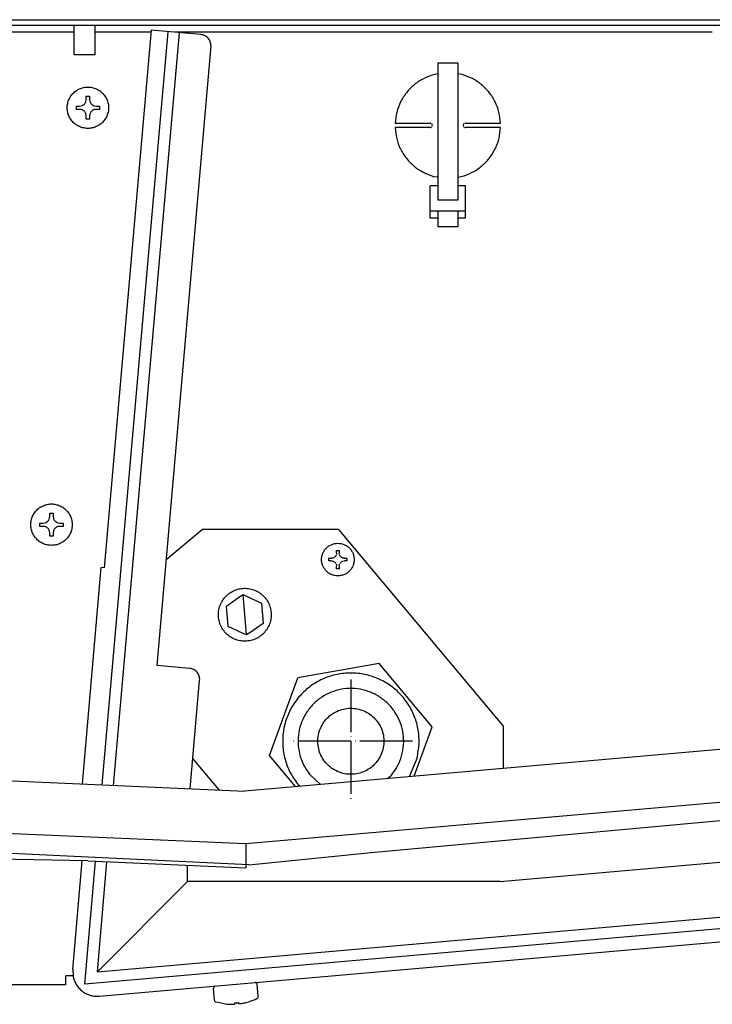
# Model space of a CAD drawing. Units: millimetres. Extents: x -2385 to 4743, y -3816 to 1224.
# Drawn here: x -1660 to -1502, y -2014 to -1789 of the extents above; entities that cross this region are included whole.
import ezdxf

# ---------------------------------------------------------------- set-up
doc = ezdxf.new("R2010")
doc.units = ezdxf.units.MM
doc.linetypes.add('DOT_CENTER', pattern=[14, 12, -1, 0, -1])
doc.layers.add('1', color=7, linetype='Continuous')

msp = doc.modelspace()

# ---------------------------------------------------------------- linework, layer by layer
at = {"color": 3, "linetype": 'Continuous'}
for p, q in [((-1861.26, -1789.3), (-1472.56, -1789.3)), ((-1630, -1791.7), (-1640.73, -1914.52)), ((-1618.64, -1792.7), (-1630, -1791.71)), ((-1616.35, -1795.3), (-1628.71, -1936.83)), ((-1645.71, -1963.89), (-1641.39, -1914.46)), ((-1621.2, -1937.49), (-1628.71, -1936.83)), ((-1621.08, -1964.97), (-1618.92, -1940.22)), ((-1569.27, -1957.92), (-1571.1, -1962.23)), ((-1550.3, -1986.18), (-1413.38, -1974.19)), ((-1647.9, -2006.28), (-1645.73, -1981.45)), ((-1621.73, -1986.11), (-1621.73, -1982.47)), ((-1550.3, -1986.18), (-1621.66, -1986.18)), ((-1641.8, -2012.38), (-1406.94, -1991.81)), ((-1649.52, -2009.74), (-1649.52, -2007.73)), ((-1647.84, -2007.73), (-1649.52, -2007.73)), ((-1649.52, -2009.74), (-1668.61, -2009.74))]:
    msp.add_line(p, q, dxfattribs=at)
at = {"color": 1, "linetype": 'Continuous'}
for p, q in [((-1860, -1790.56), (-1393.66, -1790.56)), ((-1647.57, -1792.17), (-1682.95, -1792.17)), ((-1647.57, -1797.35), (-1647.57, -1790.56)), ((-1642.75, -1797.35), (-1642.75, -1790.56)), ((-1630.05, -1792.17), (-1642.75, -1792.17)), ((-1501.83, -1792.17), (-1624.61, -1792.17)), ((-1642.75, -1797.35), (-1647.57, -1797.35)), ((-1644.82, -1807.52), (-1644.82, -1806.77)), ((-1644.82, -1806.77), (-1644.07, -1806.77)), ((-1644.07, -1806.77), (-1644.07, -1807.52)), ((-1640.74, -1914.52), (-1641.39, -1914.46)), ((-1413.85, -1948.47), (-1608.61, -1965.51)), ((-1751.72, -1959.26), (-1608.61, -1965.51)), ((-1596.04, -1964.41), (-1596.32, -1964.17)), ((-1579.75, -1979.52), (-1413.55, -1964.4)), ((-1607.67, -1982.37), (-1748.42, -1975.73)), ((-1644.48, -1981.47), (-1748.36, -1979.34)), ((-1644.48, -1981.47), (-1608.35, -1983.05)), ((-1607.67, -1982.37), (-1579.75, -1979.52))]:
    msp.add_line(p, q, dxfattribs=at)
at = {"color": 6, "linetype": 'Continuous'}
for p, q in [((-1641.18, -1964.09), (-1626.15, -1792.04)), ((-1638.57, -1964.21), (-1623.55, -1792.27)), ((-1564.55, -1799.15), (-1564.55, -1830.51)), ((-1564.55, -1799.15), (-1559.93, -1799.15)), ((-1559.93, -1799.15), (-1559.93, -1830.51)), ((-1564.55, -1801.64), (-1565.48, -1801.86)), ((-1558.98, -1801.83), (-1559.93, -1801.7)), ((-1645.14, -1808.45), (-1645.07, -1808.36)), ((-1645.07, -1808.36), (-1644.93, -1808.1)), ((-1644.93, -1808.1), (-1644.89, -1807.99)), ((-1644.88, -1807.96), (-1644.82, -1807.52)), ((-1644.07, -1807.52), (-1644, -1807.96)), ((-1643.99, -1807.99), (-1643.95, -1808.1)), ((-1643.95, -1808.1), (-1643.81, -1808.36)), ((-1643.81, -1808.36), (-1643.75, -1808.45)), ((-1647.08, -1809.03), (-1646.33, -1809.03)), ((-1647.08, -1809.79), (-1647.08, -1809.03)), ((-1646.33, -1809.79), (-1647.08, -1809.79)), ((-1646.33, -1809.03), (-1645.9, -1808.97)), ((-1645.9, -1809.85), (-1646.33, -1809.79)), ((-1645.86, -1808.96), (-1645.75, -1808.92)), ((-1645.75, -1809.9), (-1645.86, -1809.86)), ((-1645.75, -1808.92), (-1645.49, -1808.78)), ((-1645.49, -1810.04), (-1645.75, -1809.9)), ((-1645.49, -1808.78), (-1645.41, -1808.72)), ((-1645.41, -1810.1), (-1645.49, -1810.04)), ((-1645.41, -1808.72), (-1645.26, -1808.59)), ((-1645.26, -1810.23), (-1645.41, -1810.1)), ((-1645.26, -1808.59), (-1645.14, -1808.45)), ((-1645.14, -1810.37), (-1645.26, -1810.23)), ((-1645.07, -1810.46), (-1645.14, -1810.37)), ((-1644.93, -1810.72), (-1645.07, -1810.46)), ((-1643.81, -1810.46), (-1643.95, -1810.72)), ((-1643.75, -1810.37), (-1643.81, -1810.46)), ((-1643.75, -1808.45), (-1643.62, -1808.59)), ((-1643.62, -1810.23), (-1643.75, -1810.37)), ((-1643.62, -1808.59), (-1643.48, -1808.72)), ((-1643.48, -1810.1), (-1643.62, -1810.23)), ((-1643.48, -1808.72), (-1643.39, -1808.78)), ((-1643.39, -1810.04), (-1643.48, -1810.1)), ((-1643.39, -1808.78), (-1643.13, -1808.92)), ((-1643.13, -1809.9), (-1643.39, -1810.04)), ((-1643.13, -1808.92), (-1643.02, -1808.96)), ((-1643.02, -1809.86), (-1643.13, -1809.9)), ((-1642.99, -1808.97), (-1642.56, -1809.03)), ((-1642.56, -1809.79), (-1642.99, -1809.85)), ((-1642.56, -1809.03), (-1641.8, -1809.03)), ((-1641.8, -1809.79), (-1642.56, -1809.79)), ((-1641.8, -1809.03), (-1641.8, -1809.79)), ((-1644.89, -1810.83), (-1644.93, -1810.72)), ((-1644.82, -1811.3), (-1644.88, -1810.87)), ((-1644.82, -1812.05), (-1644.82, -1811.3)), ((-1644.07, -1812.05), (-1644.82, -1812.05)), ((-1644, -1810.87), (-1644.07, -1811.3)), ((-1644.07, -1811.3), (-1644.07, -1812.05)), ((-1643.95, -1810.72), (-1643.99, -1810.83)), ((-1574.29, -1812.95), (-1566.26, -1812.95)), ((-1566.26, -1813.96), (-1574.29, -1813.96)), ((-1566.11, -1812.97), (-1566.26, -1812.95)), ((-1566.26, -1813.96), (-1566.11, -1813.94)), ((-1565.84, -1813.17), (-1565.98, -1813.04)), ((-1565.98, -1813.88), (-1565.84, -1813.74)), ((-1565.79, -1813.26), (-1565.84, -1813.17)), ((-1565.76, -1813.46), (-1565.78, -1813.31)), ((-1565.78, -1813.6), (-1565.76, -1813.46)), ((-1558.7, -1813.31), (-1558.72, -1813.46)), ((-1558.72, -1813.46), (-1558.7, -1813.6)), ((-1558.64, -1813.17), (-1558.68, -1813.26)), ((-1558.5, -1813.04), (-1558.64, -1813.17)), ((-1558.64, -1813.74), (-1558.5, -1813.88)), ((-1558.22, -1812.95), (-1558.36, -1812.97)), ((-1558.36, -1813.94), (-1558.22, -1813.96)), ((-1558.22, -1812.95), (-1550.19, -1812.95)), ((-1550.19, -1813.96), (-1558.22, -1813.96)), ((-1565.49, -1825.09), (-1564.55, -1825.21)), ((-1559.93, -1825.27), (-1558.51, -1824.94)), ((-1564.55, -1827.25), (-1566.26, -1827.25)), ((-1566.26, -1832.94), (-1566.26, -1827.25)), ((-1558.22, -1827.25), (-1559.93, -1827.25)), ((-1558.22, -1832.94), (-1558.22, -1827.25)), ((-1559.93, -1830.51), (-1564.55, -1830.51)), ((-1566.26, -1832.94), (-1558.22, -1832.94)), ((-1566.26, -1834.62), (-1566.26, -1832.94)), ((-1564.55, -1833.08), (-1564.55, -1833.86)), ((-1559.93, -1833.08), (-1559.93, -1833.86)), ((-1558.22, -1834.62), (-1558.22, -1832.94)), ((-1564.55, -1834.62), (-1566.26, -1834.62)), ((-1564.55, -1833.86), (-1564.55, -1834.64)), ((-1564.55, -1834.64), (-1564.55, -1836.2)), ((-1559.93, -1833.86), (-1559.93, -1834.64)), ((-1558.22, -1834.62), (-1559.93, -1834.62)), ((-1559.93, -1834.64), (-1559.93, -1836.2)), ((-1564.55, -1836.2), (-1564.55, -1836.64)), ((-1559.93, -1836.64), (-1564.55, -1836.64)), ((-1559.93, -1836.2), (-1559.93, -1836.64)), ((-1653.21, -1903.2), (-1653.14, -1902.77)), ((-1653.14, -1902.77), (-1653.14, -1902.02)), ((-1653.14, -1902.02), (-1652.39, -1902.02)), ((-1652.39, -1902.02), (-1652.39, -1902.77)), ((-1652.39, -1902.77), (-1652.33, -1903.2)), ((-1655.4, -1904.28), (-1654.65, -1904.28)), ((-1655.4, -1905.04), (-1655.4, -1904.28)), ((-1654.65, -1905.04), (-1655.4, -1905.04)), ((-1654.65, -1904.28), (-1654.22, -1904.22)), ((-1654.22, -1905.1), (-1654.65, -1905.04)), ((-1654.18, -1904.21), (-1654.07, -1904.17)), ((-1654.07, -1905.15), (-1654.18, -1905.11)), ((-1654.07, -1904.17), (-1653.82, -1904.03)), ((-1653.82, -1904.03), (-1653.73, -1903.97)), ((-1653.73, -1903.97), (-1653.58, -1903.84)), ((-1653.58, -1903.84), (-1653.46, -1903.7)), ((-1653.46, -1903.7), (-1653.39, -1903.61)), ((-1653.39, -1903.61), (-1653.26, -1903.35)), ((-1653.26, -1903.35), (-1653.22, -1903.24)), ((-1652.31, -1903.24), (-1652.27, -1903.35)), ((-1652.27, -1903.35), (-1652.14, -1903.61)), ((-1652.14, -1903.61), (-1652.07, -1903.7)), ((-1652.07, -1903.7), (-1651.95, -1903.84)), ((-1651.95, -1903.84), (-1651.8, -1903.97)), ((-1651.8, -1903.97), (-1651.71, -1904.03)), ((-1651.71, -1904.03), (-1651.46, -1904.17)), ((-1651.46, -1904.17), (-1651.35, -1904.21)), ((-1651.35, -1905.11), (-1651.46, -1905.15)), ((-1651.31, -1904.22), (-1650.88, -1904.28)), ((-1650.88, -1905.04), (-1651.31, -1905.1)), ((-1650.88, -1904.28), (-1650.13, -1904.28)), ((-1650.13, -1905.04), (-1650.88, -1905.04)), ((-1650.13, -1904.28), (-1650.13, -1905.04)), ((-1653.82, -1905.29), (-1654.07, -1905.15)), ((-1653.73, -1905.35), (-1653.82, -1905.29)), ((-1653.58, -1905.48), (-1653.73, -1905.35)), ((-1653.46, -1905.62), (-1653.58, -1905.48)), ((-1653.39, -1905.71), (-1653.46, -1905.62)), ((-1653.26, -1905.97), (-1653.39, -1905.71)), ((-1653.22, -1906.08), (-1653.26, -1905.97)), ((-1653.14, -1906.55), (-1653.21, -1906.11)), ((-1653.14, -1907.3), (-1653.14, -1906.55)), ((-1652.39, -1907.3), (-1653.14, -1907.3)), ((-1652.33, -1906.11), (-1652.39, -1906.55)), ((-1652.39, -1906.55), (-1652.39, -1907.3)), ((-1652.27, -1905.97), (-1652.31, -1906.08)), ((-1652.14, -1905.71), (-1652.27, -1905.97)), ((-1652.07, -1905.62), (-1652.14, -1905.71)), ((-1651.95, -1905.48), (-1652.07, -1905.62)), ((-1651.8, -1905.35), (-1651.95, -1905.48)), ((-1651.71, -1905.29), (-1651.8, -1905.35)), ((-1651.46, -1905.15), (-1651.71, -1905.29)), ((-1587.85, -1911.8), (-1587.92, -1911.89)), ((-1587.74, -1911.6), (-1587.85, -1911.8)), ((-1587.65, -1911.14), (-1587.7, -1911.48)), ((-1587.65, -1910.55), (-1587.06, -1910.55)), ((-1587.65, -1911.14), (-1587.65, -1910.55)), ((-1587.06, -1910.55), (-1587.06, -1911.14)), ((-1587.01, -1911.48), (-1587.06, -1911.14)), ((-1586.86, -1911.8), (-1586.97, -1911.6)), ((-1586.79, -1911.89), (-1586.86, -1911.8)), ((-1589.43, -1912.92), (-1589.43, -1912.33)), ((-1589.43, -1912.33), (-1588.84, -1912.33)), ((-1588.84, -1912.92), (-1589.43, -1912.92)), ((-1588.66, -1912.32), (-1588.84, -1912.33)), ((-1588.84, -1912.92), (-1588.5, -1912.97)), ((-1588.5, -1912.28), (-1588.66, -1912.32)), ((-1588.38, -1912.24), (-1588.5, -1912.28)), ((-1588.5, -1912.97), (-1588.38, -1913.01)), ((-1588.18, -1912.13), (-1588.38, -1912.24)), ((-1588.34, -1913.03), (-1588.18, -1913.12)), ((-1588.18, -1913.12), (-1588.03, -1913.24)), ((-1588, -1911.98), (-1588.15, -1912.11)), ((-1587.92, -1911.89), (-1588, -1911.98)), ((-1588, -1913.27), (-1587.85, -1913.45)), ((-1587.82, -1913.51), (-1587.74, -1913.66)), ((-1587.74, -1913.66), (-1587.7, -1913.77)), ((-1587.7, -1913.77), (-1587.65, -1914.11)), ((-1587.06, -1914.11), (-1587.01, -1913.77)), ((-1587.01, -1913.77), (-1586.97, -1913.66)), ((-1586.97, -1913.66), (-1586.89, -1913.51)), ((-1586.86, -1913.45), (-1586.71, -1913.27)), ((-1586.71, -1911.98), (-1586.79, -1911.89)), ((-1586.56, -1912.11), (-1586.71, -1911.98)), ((-1586.68, -1913.24), (-1586.53, -1913.12)), ((-1586.32, -1912.24), (-1586.53, -1912.13)), ((-1586.53, -1913.12), (-1586.37, -1913.03)), ((-1586.21, -1912.28), (-1586.32, -1912.24)), ((-1586.32, -1913.01), (-1586.21, -1912.97)), ((-1586.05, -1912.32), (-1586.21, -1912.28)), ((-1586.21, -1912.97), (-1585.87, -1912.92)), ((-1585.87, -1912.33), (-1586.05, -1912.32)), ((-1585.87, -1912.33), (-1585.28, -1912.33)), ((-1585.28, -1912.92), (-1585.87, -1912.92)), ((-1585.28, -1912.33), (-1585.28, -1912.92)), ((-1587.65, -1914.71), (-1587.65, -1914.11)), ((-1587.06, -1914.71), (-1587.65, -1914.71)), ((-1587.06, -1914.11), (-1587.06, -1914.71)), ((-1609.73, -1921.1), (-1609.02, -1920.6)), ((-1609.02, -1920.6), (-1608.23, -1920.97)), ((-1608.21, -1929.86), (-1609.02, -1920.6)), ((-1612.82, -1923.27), (-1609.73, -1921.1)), ((-1608.23, -1920.97), (-1604.81, -1922.56)), ((-1604.81, -1922.56), (-1604.4, -1927.2)), ((-1612.41, -1927.9), (-1612.82, -1923.27)), ((-1604.4, -1927.2), (-1607.49, -1929.36)), ((-1608.99, -1929.49), (-1612.41, -1927.9)), ((-1608.21, -1929.86), (-1608.99, -1929.49)), ((-1607.49, -1929.36), (-1608.21, -1929.86)), ((-1413.64, -1960.56), (-1608.35, -1977.6)), ((-1608.35, -1977.6), (-1748.38, -1971.49)), ((-1645.16, -2009.65), (-1642.71, -1981.55)), ((-1642.29, -2006.77), (-1640.1, -1981.66)), ((-1642.29, -2006.77), (-1409.49, -1986.37)), ((-1621.66, -1986.18), (-1642.21, -2006.76)), ((-1407.2, -1988.8), (-1645.16, -2009.65)), ((-1615.78, -2010.46), (-1615.79, -2010.56)), ((-1615.56, -2013.28), (-1615.79, -2010.61)), ((-1615.75, -2010.36), (-1615.78, -2010.46)), ((-1615.7, -2010.27), (-1615.75, -2010.36)), ((-1615.63, -2010.2), (-1615.7, -2010.27)), ((-1615.55, -2010.13), (-1615.63, -2010.2)), ((-1615.46, -2010.09), (-1615.55, -2010.13)), ((-1615.36, -2010.07), (-1615.46, -2010.09)), ((-1606.2, -2009.28), (-1606.3, -2009.27)), ((-1606.1, -2009.31), (-1606.2, -2009.28)), ((-1606.01, -2009.35), (-1606.1, -2009.31)), ((-1605.93, -2009.42), (-1606.01, -2009.35)), ((-1605.87, -2009.49), (-1605.93, -2009.42)), ((-1605.82, -2009.58), (-1605.87, -2009.49)), ((-1605.79, -2009.68), (-1605.82, -2009.58)), ((-1605.55, -2012.4), (-1605.78, -2009.73)), ((-1606.27, -2013.1), (-1605.83, -2012.9)), ((-1605.79, -2012.88), (-1605.71, -2012.81)), ((-1605.71, -2012.81), (-1605.64, -2012.74)), ((-1605.64, -2012.74), (-1605.59, -2012.65)), ((-1605.59, -2012.65), (-1605.56, -2012.55)), ((-1605.56, -2012.55), (-1605.55, -2012.45)), ((-1615.55, -2013.33), (-1615.52, -2013.43)), ((-1615.52, -2013.43), (-1615.47, -2013.52)), ((-1615.47, -2013.52), (-1615.41, -2013.59)), ((-1615.41, -2013.59), (-1615.33, -2013.66)), ((-1615.33, -2013.66), (-1615.24, -2013.7)), ((-1614.72, -2013.85), (-1615.2, -2013.72)), ((-1614.02, -2014), (-1614.72, -2013.85)), ((-1613.31, -2014.11), (-1614.02, -2014)), ((-1610.46, -2013.89), (-1610.96, -2013.93)), ((-1610.96, -2013.96), (-1610.94, -2014.21)), ((-1610.46, -2013.89), (-1609.96, -2013.84)), ((-1609.96, -2013.87), (-1609.94, -2014.12)), ((-1607.62, -2013.62), (-1606.94, -2013.38)), ((-1606.94, -2013.38), (-1606.27, -2013.1))]:
    msp.add_line(p, q, dxfattribs=at)
at = {"color": 2, "linetype": 'Continuous'}
for p, q in [((-1618.3, -1905.78), (-1626.61, -1912.76)), ((-1587.18, -1905.78), (-1618.3, -1905.78)), ((-1587.18, -1905.78), (-1549.51, -1950.75)), ((-1577.93, -1936.4), (-1596.51, -1939.68)), ((-1565.81, -1950.86), (-1577.93, -1936.4)), ((-1602.96, -1957.42), (-1596.51, -1939.68)), ((-1569.9, -1962.13), (-1565.81, -1950.86)), ((-1549.51, -1960.34), (-1549.51, -1950.75)), ((-1614.43, -1965.26), (-1620.48, -1958.04)), ((-1597.02, -1964.5), (-1602.96, -1957.42)), ((-1593.62, -1961.91), (-1591.34, -1964)), ((-1576, -1962.66), (-1575.14, -1961.91))]:
    msp.add_line(p, q, dxfattribs=at)
at = {"color": 3, "linetype": 'Continuous'}
for points, knots in [([(-1616.35, -1795.3), (-1616.35, -1795.14), (-1616.36, -1794.82), (-1616.48, -1794.35), (-1616.68, -1793.92), (-1616.96, -1793.53), (-1617.31, -1793.2), (-1617.72, -1792.95), (-1618.16, -1792.77), (-1618.48, -1792.72), (-1618.64, -1792.7)], [0, 0, 0, 0, 0.477085, 0.954135, 1.431109, 1.907979, 2.384731, 2.861368, 3.33791, 3.814389, 3.814389, 3.814389, 3.814389]), ([(-1618.92, -1940.22), (-1618.91, -1940.05), (-1618.9, -1939.72), (-1619.01, -1939.23), (-1619.2, -1938.78), (-1619.48, -1938.37), (-1619.84, -1938.02), (-1620.25, -1937.75), (-1620.71, -1937.56), (-1621.04, -1937.51), (-1621.2, -1937.49)], [0, 0, 0, 0, 0.49324, 0.986453, 1.479593, 1.972625, 2.465533, 2.958318, 3.450998, 3.94361, 3.94361, 3.94361, 3.94361]), ([(-1590.16, -1958.99), (-1589.79, -1959.38), (-1589.07, -1960.14), (-1587.71, -1960.97), (-1586.22, -1961.52), (-1584.65, -1961.74), (-1583.06, -1961.63), (-1581.54, -1961.19), (-1580.14, -1960.45), (-1578.92, -1959.42), (-1577.94, -1958.17), (-1577.25, -1956.74), (-1576.86, -1955.2), (-1576.81, -1953.61), (-1577.08, -1952.05), (-1577.68, -1950.57), (-1578.57, -1949.25), (-1579.71, -1948.15), (-1581.05, -1947.31), (-1582.55, -1946.76), (-1584.12, -1946.54), (-1585.7, -1946.65), (-1587.23, -1947.09), (-1588.63, -1947.84), (-1589.85, -1948.86), (-1590.82, -1950.11), (-1591.52, -1951.54), (-1591.9, -1953.08), (-1591.96, -1954.67), (-1591.68, -1956.24), (-1591.1, -1957.72), (-1590.47, -1958.57), (-1590.16, -1958.99)], [0, 0, 0, 0, 1.576943, 3.153466, 4.729648, 6.305626, 7.881575, 9.457672, 11.034069, 12.610867, 14.188098, 15.765717, 17.343614, 18.921631, 20.499587, 22.077314, 23.654683, 25.231625, 26.808148, 28.38433, 29.960309, 31.536258, 33.112354, 34.688751, 36.26555, 37.84278, 39.4204, 40.998297, 42.576313, 44.154269, 45.731997, 47.309365, 47.309365, 47.309365, 47.309365]), ([(-1647.84, -2007.73), (-1647.76, -2008.07), (-1647.6, -2008.75), (-1647.13, -2009.7), (-1646.51, -2010.54), (-1645.74, -2011.26), (-1644.85, -2011.82), (-1643.88, -2012.21), (-1642.85, -2012.42), (-1642.15, -2012.39), (-1641.8, -2012.38)], [0, 0, 0, 0, 1.04597, 2.091773, 3.137351, 4.182676, 5.227754, 6.272627, 7.317361, 8.362046, 8.362046, 8.362046, 8.362046])]:
    msp.add_open_spline(points, degree=3, knots=knots, dxfattribs=at)
at = {"color": 6, "linetype": 'Continuous'}
for points, knots in [([(-1565.48, -1801.86), (-1566.28, -1802.13), (-1567.87, -1802.69), (-1569.97, -1804.12), (-1571.75, -1805.92), (-1573.11, -1808.06), (-1574.02, -1810.44), (-1574.2, -1812.11), (-1574.29, -1812.95)], [0, 0, 0, 0, 2.516321, 5.033208, 7.550772, 10.069007, 12.587792, 15.106911, 15.106911, 15.106911, 15.106911]), ([(-1550.19, -1812.95), (-1550.27, -1812.11), (-1550.45, -1810.43), (-1551.36, -1808.05), (-1552.71, -1805.9), (-1554.49, -1804.09), (-1556.59, -1802.66), (-1558.19, -1802.1), (-1558.98, -1801.83)], [0, 0, 0, 0, 2.523355, 5.046377, 7.568849, 10.090648, 12.611768, 15.13232, 15.13232, 15.13232, 15.13232]), ([(-1644.44, -1814.14), (-1644.11, -1814.12), (-1643.45, -1814.08), (-1642.51, -1813.76), (-1641.65, -1813.27), (-1640.91, -1812.6), (-1640.32, -1811.79), (-1639.92, -1810.88), (-1639.71, -1809.91), (-1639.71, -1808.91), (-1639.92, -1807.94), (-1640.32, -1807.03), (-1640.91, -1806.22), (-1641.65, -1805.56), (-1642.51, -1805.06), (-1643.45, -1804.75), (-1644.44, -1804.65), (-1645.43, -1804.75), (-1646.38, -1805.06), (-1647.24, -1805.56), (-1647.98, -1806.22), (-1648.56, -1807.03), (-1648.97, -1807.94), (-1649.18, -1808.91), (-1649.18, -1809.91), (-1648.97, -1810.88), (-1648.56, -1811.79), (-1647.98, -1812.6), (-1647.24, -1813.27), (-1646.38, -1813.76), (-1645.43, -1814.08), (-1644.77, -1814.12), (-1644.44, -1814.14)], [0, 0, 0, 0, 0.987602, 1.975315, 2.963229, 3.951401, 4.939843, 5.928519, 6.917355, 7.906246, 8.895082, 9.883758, 10.8722, 11.860372, 12.848286, 13.835999, 14.823601, 15.811203, 16.798916, 17.78683, 18.775002, 19.763444, 20.75212, 21.740956, 22.729848, 23.718683, 24.707359, 25.695801, 26.683973, 27.671887, 28.6596, 29.647202, 29.647202, 29.647202, 29.647202]), ([(-1574.29, -1813.96), (-1574.2, -1814.8), (-1574.03, -1816.48), (-1573.12, -1818.86), (-1571.77, -1821.01), (-1569.99, -1822.82), (-1567.88, -1824.26), (-1566.29, -1824.81), (-1565.49, -1825.09)], [0, 0, 0, 0, 2.523356, 5.046379, 7.568853, 10.090653, 12.611775, 15.132328, 15.132328, 15.132328, 15.132328]), ([(-1558.51, -1824.94), (-1557.75, -1824.64), (-1556.23, -1824.05), (-1554.24, -1822.6), (-1552.56, -1820.81), (-1551.29, -1818.71), (-1550.43, -1816.4), (-1550.27, -1814.77), (-1550.19, -1813.96)], [0, 0, 0, 0, 2.438686, 4.877929, 7.317814, 9.758321, 12.199333, 14.640648, 14.640648, 14.640648, 14.640648]), ([(-1652.77, -1909.39), (-1652.44, -1909.37), (-1651.78, -1909.33), (-1650.83, -1909.01), (-1649.97, -1908.51), (-1649.23, -1907.85), (-1648.64, -1907.04), (-1648.24, -1906.13), (-1648.03, -1905.16), (-1648.03, -1904.16), (-1648.24, -1903.19), (-1648.64, -1902.28), (-1649.23, -1901.47), (-1649.97, -1900.8), (-1650.83, -1900.31), (-1651.78, -1900), (-1652.77, -1899.89), (-1653.75, -1900), (-1654.7, -1900.31), (-1655.56, -1900.8), (-1656.3, -1901.47), (-1656.89, -1902.28), (-1657.29, -1903.19), (-1657.5, -1904.16), (-1657.5, -1905.16), (-1657.29, -1906.13), (-1656.89, -1907.04), (-1656.3, -1907.85), (-1655.56, -1908.51), (-1654.7, -1909.01), (-1653.75, -1909.33), (-1653.09, -1909.37), (-1652.77, -1909.39)], [0, 0, 0, 0, 0.987602, 1.975315, 2.963229, 3.951401, 4.939843, 5.928519, 6.917355, 7.906246, 8.895082, 9.883758, 10.8722, 11.860372, 12.848286, 13.835999, 14.823601, 15.811203, 16.798916, 17.78683, 18.775002, 19.763444, 20.75212, 21.740956, 22.729848, 23.718683, 24.707359, 25.695801, 26.683973, 27.671887, 28.6596, 29.647202, 29.647202, 29.647202, 29.647202]), ([(-1583.64, -1912.63), (-1583.65, -1912.37), (-1583.68, -1911.85), (-1583.93, -1911.1), (-1584.32, -1910.42), (-1584.85, -1909.84), (-1585.48, -1909.38), (-1586.2, -1909.06), (-1586.96, -1908.9), (-1587.75, -1908.9), (-1588.51, -1909.06), (-1589.23, -1909.38), (-1589.86, -1909.84), (-1590.39, -1910.42), (-1590.78, -1911.1), (-1591.02, -1911.85), (-1591.1, -1912.63), (-1591.02, -1913.41), (-1590.78, -1914.15), (-1590.39, -1914.83), (-1589.86, -1915.41), (-1589.23, -1915.88), (-1588.51, -1916.19), (-1587.75, -1916.36), (-1586.96, -1916.36), (-1586.2, -1916.19), (-1585.48, -1915.88), (-1584.85, -1915.41), (-1584.32, -1914.83), (-1583.93, -1914.15), (-1583.68, -1913.41), (-1583.65, -1912.89), (-1583.64, -1912.63)], [0, 0, 0, 0, 0.778478, 1.556869, 2.335102, 3.113132, 3.89095, 4.668583, 5.44609, 6.223553, 7.001061, 7.778693, 8.556511, 9.334541, 10.112774, 10.891165, 11.669643, 12.448122, 13.226513, 14.004746, 14.782776, 15.560593, 16.338226, 17.115734, 17.893197, 18.670704, 19.448337, 20.226155, 21.004185, 21.782417, 22.560809, 23.339287, 23.339287, 23.339287, 23.339287]), ([(-1604.73, -1929.86), (-1604.43, -1929.57), (-1603.82, -1928.98), (-1603.15, -1927.89), (-1602.72, -1926.7), (-1602.54, -1925.44), (-1602.63, -1924.17), (-1602.98, -1922.95), (-1603.57, -1921.83), (-1604.39, -1920.86), (-1605.39, -1920.07), (-1606.53, -1919.51), (-1607.76, -1919.21), (-1609.03, -1919.16), (-1610.28, -1919.38), (-1611.46, -1919.86), (-1612.52, -1920.57), (-1613.4, -1921.49), (-1614.07, -1922.56), (-1614.5, -1923.76), (-1614.68, -1925.02), (-1614.59, -1926.29), (-1614.24, -1927.51), (-1613.65, -1928.63), (-1612.83, -1929.61), (-1611.83, -1930.39), (-1610.69, -1930.95), (-1609.46, -1931.25), (-1608.19, -1931.3), (-1606.94, -1931.08), (-1605.75, -1930.61), (-1605.07, -1930.11), (-1604.73, -1929.86)], [0, 0, 0, 0, 1.261612, 2.52356, 3.785781, 5.048164, 6.310571, 7.572859, 8.834908, 10.096636, 11.358017, 12.619088, 13.879936, 15.140689, 16.40149, 17.662475, 18.923746, 20.185358, 21.447306, 22.709527, 23.97191, 25.234317, 26.496605, 27.758654, 29.020382, 30.281763, 31.542834, 32.803682, 34.064435, 35.325236, 36.586221, 37.847492, 37.847492, 37.847492, 37.847492]), ([(-1613.2, -2014.12), (-1612.83, -2014.16), (-1612.07, -2014.24), (-1611.32, -2014.22), (-1610.94, -2014.21)], [0, 0, 0, 0, 1.135284, 2.270559, 2.270559, 2.270559, 2.270559]), ([(-1610.96, -2013.92), (-1610.88, -2013.92), (-1610.71, -2013.91), (-1610.54, -2013.89), (-1610.46, -2013.89)], [0, 0, 0, 0, 0.2513394, 0.5026796, 0.5026796, 0.5026796, 0.5026796]), ([(-1610.46, -2013.89), (-1610.38, -2013.88), (-1610.21, -2013.86), (-1610.04, -2013.84), (-1609.96, -2013.83)], [0, 0, 0, 0, 0.2513414, 0.5026841, 0.5026841, 0.5026841, 0.5026841]), ([(-1609.94, -2014.12), (-1609.56, -2014.06), (-1608.81, -2013.95), (-1608.08, -2013.74), (-1607.72, -2013.64)], [0, 0, 0, 0, 1.135317, 2.270688, 2.270688, 2.270688, 2.270688])]:
    msp.add_open_spline(points, degree=3, knots=knots, dxfattribs=at)
at = {"color": 1, "linetype": 'Continuous'}
msp.add_open_spline([(-1569.27, -1957.92), (-1569.07, -1956.87), (-1568.68, -1954.78), (-1568.91, -1951.57), (-1569.74, -1948.49), (-1571.2, -1945.63), (-1573.19, -1943.13), (-1575.66, -1941.09), (-1578.48, -1939.59), (-1581.55, -1938.69), (-1584.74, -1938.44), (-1587.91, -1938.84), (-1590.94, -1939.87), (-1593.69, -1941.5), (-1596.06, -1943.65), (-1597.94, -1946.24), (-1599.26, -1949.16), (-1599.96, -1952.28), (-1600.01, -1955.49), (-1599.41, -1958.62), (-1598.22, -1961.61), (-1596.95, -1963.32), (-1596.32, -1964.17)], degree=3, knots=[0, 0, 0, 0, 3.179911, 6.35989, 9.539595, 12.71873, 15.89709, 19.074601, 22.251325, 25.427456, 28.603286, 31.779153, 34.955394, 38.13228, 41.309979, 44.488523, 47.667806, 50.8476, 54.027594, 57.207444, 60.386828, 63.565503, 63.565503, 63.565503, 63.565503], dxfattribs=at)
at = {"color": 2, "linetype": 'Continuous'}
for points, knots in [([(-1582.29, -1942.25), (-1583.1, -1942.15), (-1584.73, -1941.96), (-1587.18, -1942.32), (-1589.52, -1943.12), (-1591.64, -1944.39), (-1593.46, -1946.06), (-1594.9, -1948.06), (-1595.91, -1950.32), (-1596.45, -1952.73), (-1596.48, -1955.2), (-1596.01, -1957.63), (-1595.09, -1959.93), (-1594.11, -1961.25), (-1593.62, -1961.91)], [0, 0, 0, 0, 2.451722, 4.903482, 7.355536, 9.808092, 12.261275, 14.715107, 17.169507, 19.624297, 22.079238, 24.534065, 26.988533, 29.442454, 29.442454, 29.442454, 29.442454]), ([(-1575.14, -1961.91), (-1574.64, -1961.23), (-1573.64, -1959.87), (-1572.71, -1957.49), (-1572.26, -1954.99), (-1572.35, -1952.45), (-1572.97, -1949.98), (-1574.08, -1947.7), (-1575.64, -1945.69), (-1577.59, -1944.06), (-1579.83, -1942.84), (-1581.47, -1942.45), (-1582.29, -1942.25)], [0, 0, 0, 0, 2.523789, 5.048152, 7.572882, 10.097707, 12.622342, 15.146533, 17.670101, 20.192978, 22.715213, 25.236967, 25.236967, 25.236967, 25.236967])]:
    msp.add_open_spline(points, degree=3, knots=knots, dxfattribs=at)
at = {"layer": '1', "color": 2, "linetype": 'DOT_CENTER'}
for p, q in [((-1584.38, -1940.05), (-1584.38, -1968.23)), ((-1570.31, -1954.14), (-1598.45, -1954.14))]:
    msp.add_line(p, q, dxfattribs=at)
at = {"layer": '1', "color": 6, "linetype": 'Continuous'}
msp.add_line((-1608.35, -1977.6), (-1608.35, -1983.05), dxfattribs=at)
at = {"layer": '1', "color": 3, "linetype": 'Continuous'}
msp.add_line((-1647.9, -2006.28), (-1647.84, -2007.73), dxfattribs=at)

doc.saveas('drawing.dxf')
